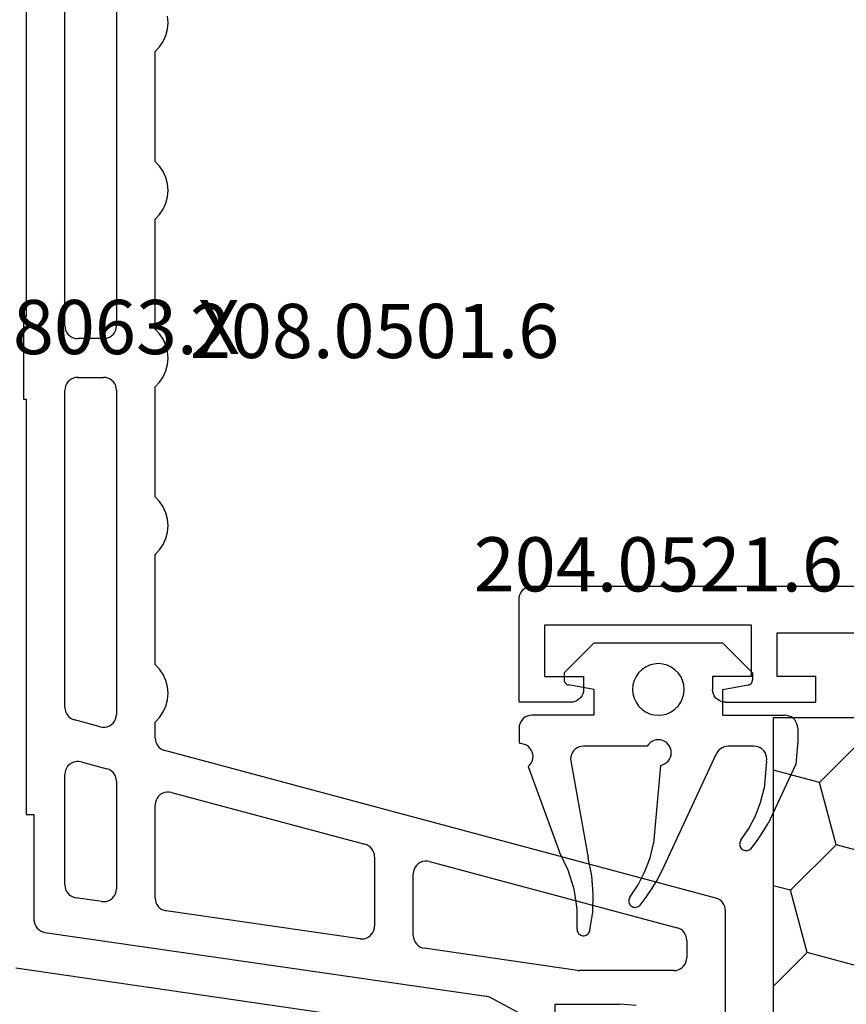
# Model space of a CAD drawing. Units: millimetres. Extents: x 0 to 9364, y -3081 to 980.
# Drawn here: x 25 to 57, y -2970 to -2932 of the extents above; entities that cross this region are included whole.
import ezdxf
from ezdxf.enums import TextEntityAlignment as Align

# ---------------------------------------------------------------- set-up
doc = ezdxf.new("R2010")
doc.units = ezdxf.units.MM
for name, color, linetype in [('CrossSectionsGums', 1, 'Continuous'), ('CrossSectionsProfils', 7, 'Continuous'), ('CrossSectionsTexts', 3, 'Continuous')]:
    doc.layers.add(name, color=color, linetype=linetype)
doc.styles.get("Standard").update_dxf_attribs({"font": 'complex.shx', "height": 60})

# ---------------------------------------------------------------- blocks, each defined once
blk = doc.blocks.new('12_28063_X_TEXT_7')
at = {"layer": 'CrossSectionsTexts'}
blk.add_text('12.28063.X', height=2.1, dxfattribs=at).set_placement((26, 75), align=Align.CENTER)
blk = doc.blocks.new('12_28063_X', base_point=(296.765, 1036.292))
at = {"layer": 'CrossSectionsProfils'}
blk.add_line((245.565, 1060.792), (248.215, 1079.072), dxfattribs=at)
blk = doc.blocks.new('208_0501_6_TEXT_4', base_point=(52, 101.3))
at = {"layer": 'CrossSectionsTexts'}
blk.add_text('208.0501.6', height=2.1, dxfattribs=at).set_placement((38.4, 74.85), align=Align.CENTER)
blk = doc.blocks.new('208_0501_6', base_point=(900.503, 114.979))
at = {"layer": 'CrossSectionsProfils'}
for p, q in [((948.145, 114.92), (948.076, 114.876)), ((948.22, 114.952), (948.145, 114.92)), ((948.299, 114.972), (948.22, 114.952)), ((948.381, 114.979), (948.299, 114.972)), ((953.403, 114.979), (948.381, 114.979)), ((947.898, 114.608), (942.174, 93.25)), ((947.925, 114.685), (947.898, 114.608)), ((947.965, 114.757), (947.925, 114.685)), ((948.016, 114.821), (947.965, 114.757)), ((948.076, 114.876), (948.016, 114.821)), ((949.296, 113.42), (949.227, 113.376)), ((949.371, 113.452), (949.296, 113.42)), ((949.45, 113.472), (949.371, 113.452)), ((949.532, 113.479), (949.45, 113.472)), ((949.532, 113.479), (950.203, 113.479)), ((950.29, 113.471), (950.203, 113.479)), ((950.374, 113.449), (950.29, 113.471)), ((950.453, 113.412), (950.374, 113.449)), ((950.525, 113.362), (950.453, 113.412)), ((946.476, 103.508), (949.049, 113.108)), ((949.076, 113.185), (949.049, 113.108)), ((949.116, 113.257), (949.076, 113.185)), ((949.167, 113.321), (949.116, 113.257)), ((949.227, 113.376), (949.167, 113.321)), ((950.586, 113.3), (950.525, 113.362)), ((950.636, 113.229), (950.586, 113.3)), ((950.673, 113.15), (950.636, 113.229)), ((950.696, 113.066), (950.673, 113.15)), ((950.703, 112.979), (950.696, 113.066)), ((950.703, 112.979), (950.703, 109.323)), ((952.063, 111.524), (952.003, 110.879)), ((952.003, 108.379), (952.003, 110.879)), ((950.698, 109.251), (949.836, 103.307)), ((950.698, 109.251), (950.7, 109.269)), ((950.7, 109.269), (950.702, 109.287)), ((950.702, 109.287), (950.703, 109.305)), ((950.703, 109.305), (950.703, 109.323)), ((951.753, 105.87), (953.087, 108.379)), ((953.087, 108.379), (952.003, 108.379)), ((951.708, 105.749), (951.7, 105.707)), ((951.72, 105.791), (951.708, 105.749)), ((951.735, 105.831), (951.72, 105.791)), ((951.753, 105.87), (951.735, 105.831)), ((949.221, 88.607), (951.7, 105.707)), ((946.476, 103.508), (946.461, 103.418)), ((946.461, 103.418), (946.462, 103.327)), ((946.462, 103.327), (946.48, 103.237)), ((946.48, 103.237), (946.514, 103.152)), ((946.514, 103.152), (946.563, 103.075)), ((946.563, 103.075), (946.625, 103.007)), ((949.731, 103.065), (949.78, 103.139)), ((949.78, 103.139), (949.816, 103.221)), ((949.816, 103.221), (949.836, 103.307)), ((946.625, 103.007), (946.698, 102.953)), ((946.698, 102.953), (946.78, 102.912)), ((946.78, 102.912), (946.868, 102.887)), ((946.868, 102.887), (946.959, 102.879)), ((949.342, 102.879), (946.959, 102.879)), ((949.342, 102.879), (949.43, 102.887)), ((949.43, 102.887), (949.516, 102.91)), ((949.516, 102.91), (949.597, 102.949)), ((949.597, 102.949), (949.669, 103.001)), ((949.669, 103.001), (949.731, 103.065)), ((945.924, 101.221), (945.874, 101.157)), ((945.985, 101.276), (945.924, 101.221)), ((946.054, 101.32), (945.985, 101.276)), ((946.129, 101.352), (946.054, 101.32)), ((946.208, 101.372), (946.129, 101.352)), ((946.289, 101.379), (946.208, 101.372)), ((946.289, 101.379), (948.979, 101.379)), ((949.065, 101.372), (948.979, 101.379)), ((949.147, 101.35), (949.065, 101.372)), ((949.225, 101.314), (949.147, 101.35)), ((949.296, 101.266), (949.225, 101.314)), ((949.357, 101.206), (949.296, 101.266)), ((949.408, 101.137), (949.357, 101.206)), ((943.797, 93.508), (945.806, 101.008)), ((945.834, 101.085), (945.806, 101.008)), ((945.874, 101.157), (945.834, 101.085)), ((949.474, 100.807), (948.387, 93.307)), ((949.445, 101.06), (949.408, 101.137)), ((949.469, 100.978), (949.445, 101.06)), ((949.479, 100.893), (949.469, 100.978)), ((949.474, 100.807), (949.479, 100.893)), ((913.953, 93.379), (913.702, 93.358)), ((914.204, 93.358), (913.953, 93.379)), ((914.448, 93.295), (914.204, 93.358)), ((914.678, 93.192), (914.448, 93.295)), ((914.888, 93.052), (914.678, 93.192)), ((919.728, 93.192), (919.518, 93.052)), ((919.958, 93.295), (919.728, 93.192)), ((920.202, 93.358), (919.958, 93.295)), ((920.453, 93.379), (920.202, 93.358)), ((920.704, 93.358), (920.453, 93.379)), ((920.948, 93.295), (920.704, 93.358)), ((921.178, 93.192), (920.948, 93.295)), ((921.388, 93.052), (921.178, 93.192)), ((926.228, 93.192), (926.018, 93.052)), ((926.458, 93.295), (926.228, 93.192)), ((926.702, 93.358), (926.458, 93.295)), ((926.953, 93.379), (926.702, 93.358)), ((927.204, 93.358), (926.953, 93.379)), ((927.448, 93.295), (927.204, 93.358)), ((927.678, 93.192), (927.448, 93.295)), ((927.888, 93.052), (927.678, 93.192)), ((932.728, 93.192), (932.518, 93.052)), ((932.958, 93.295), (932.728, 93.192)), ((933.202, 93.358), (932.958, 93.295)), ((933.453, 93.379), (933.202, 93.358)), ((933.704, 93.358), (933.453, 93.379)), ((933.948, 93.295), (933.704, 93.358)), ((934.178, 93.192), (933.948, 93.295)), ((934.388, 93.052), (934.178, 93.192)), ((939.228, 93.192), (939.018, 93.052)), ((939.458, 93.295), (939.228, 93.192)), ((939.702, 93.358), (939.458, 93.295)), ((939.953, 93.379), (939.702, 93.358)), ((940.204, 93.358), (939.953, 93.379)), ((940.448, 93.295), (940.204, 93.358)), ((940.678, 93.192), (940.448, 93.295)), ((940.888, 93.052), (940.678, 93.192)), ((942.107, 93.101), (942.147, 93.173)), ((942.147, 93.173), (942.174, 93.25)), ((943.797, 93.508), (943.781, 93.418)), ((943.781, 93.418), (943.782, 93.327)), ((943.782, 93.327), (943.8, 93.237)), ((943.8, 93.237), (943.834, 93.152)), ((943.834, 93.152), (943.883, 93.075)), ((948.331, 93.139), (948.366, 93.221)), ((948.366, 93.221), (948.387, 93.307)), ((915.071, 92.879), (914.888, 93.052)), ((919.335, 92.879), (915.071, 92.879)), ((919.518, 93.052), (919.335, 92.879)), ((921.571, 92.879), (921.388, 93.052)), ((925.835, 92.879), (921.571, 92.879)), ((926.018, 93.052), (925.835, 92.879)), ((928.071, 92.879), (927.888, 93.052)), ((932.335, 92.879), (928.071, 92.879)), ((932.518, 93.052), (932.335, 92.879)), ((934.571, 92.879), (934.388, 93.052)), ((938.835, 92.879), (934.571, 92.879)), ((939.018, 93.052), (938.835, 92.879)), ((941.071, 92.879), (940.888, 93.052)), ((941.692, 92.879), (941.071, 92.879)), ((941.692, 92.879), (941.773, 92.886)), ((941.773, 92.886), (941.852, 92.905)), ((941.852, 92.905), (941.927, 92.938)), ((941.927, 92.938), (941.996, 92.982)), ((941.996, 92.982), (942.056, 93.037)), ((942.056, 93.037), (942.107, 93.101)), ((943.883, 93.075), (943.945, 93.007)), ((943.945, 93.007), (944.018, 92.953)), ((944.018, 92.953), (944.101, 92.912)), ((944.101, 92.912), (944.189, 92.887)), ((944.189, 92.887), (944.28, 92.879)), ((947.892, 92.879), (944.28, 92.879)), ((947.892, 92.879), (947.981, 92.887)), ((947.981, 92.887), (948.067, 92.91)), ((948.067, 92.91), (948.147, 92.949)), ((948.147, 92.949), (948.219, 93.001)), ((948.219, 93.001), (948.281, 93.065)), ((948.281, 93.065), (948.331, 93.139)), ((913.136, 91.379), (925.703, 91.379)), ((925.79, 91.371), (925.703, 91.379)), ((925.874, 91.349), (925.79, 91.371)), ((925.953, 91.312), (925.874, 91.349)), ((926.025, 91.262), (925.953, 91.312)), ((926.086, 91.2), (926.025, 91.262)), ((927.882, 91.262), (927.82, 91.2)), ((927.953, 91.312), (927.882, 91.262)), ((928.032, 91.349), (927.953, 91.312)), ((928.116, 91.371), (928.032, 91.349)), ((928.203, 91.379), (928.116, 91.371)), ((928.203, 91.379), (940.77, 91.379)), ((940.862, 91.371), (940.77, 91.379)), ((940.95, 91.346), (940.862, 91.371)), ((941.032, 91.305), (940.95, 91.346)), ((941.105, 91.25), (941.032, 91.305)), ((941.167, 91.183), (941.105, 91.25)), ((943.019, 91.245), (942.956, 91.176)), ((943.093, 91.302), (943.019, 91.245)), ((943.176, 91.344), (943.093, 91.302)), ((943.266, 91.37), (943.176, 91.344)), ((943.359, 91.379), (943.266, 91.37)), ((943.359, 91.379), (947.53, 91.379)), ((947.615, 91.372), (947.53, 91.379)), ((947.698, 91.35), (947.615, 91.372)), ((947.776, 91.314), (947.698, 91.35)), ((947.846, 91.266), (947.776, 91.314)), ((947.908, 91.206), (947.846, 91.266)), ((926.136, 91.129), (926.086, 91.2)), ((926.173, 91.05), (926.136, 91.129)), ((926.196, 90.966), (926.173, 91.05)), ((926.203, 90.879), (926.196, 90.966)), ((926.203, 90.879), (926.203, 89.879)), ((927.711, 90.966), (927.703, 90.879)), ((927.703, 89.879), (927.703, 90.879)), ((927.733, 91.05), (927.711, 90.966)), ((927.77, 91.129), (927.733, 91.05)), ((927.82, 91.2), (927.77, 91.129)), ((941.216, 91.106), (941.167, 91.183)), ((941.25, 91.021), (941.216, 91.106)), ((941.268, 90.931), (941.25, 91.021)), ((941.269, 90.84), (941.268, 90.931)), ((942.608, 90.008), (942.876, 91.008)), ((942.908, 91.096), (942.876, 91.008)), ((942.956, 91.176), (942.908, 91.096)), ((947.958, 91.137), (947.908, 91.206)), ((947.996, 91.06), (947.958, 91.137)), ((948.02, 90.978), (947.996, 91.06)), ((948.029, 90.893), (948.02, 90.978)), ((948.024, 90.807), (948.029, 90.893)), ((941.253, 90.75), (940.985, 89.75)), ((941.253, 90.75), (941.269, 90.84)), ((948.024, 90.807), (947.879, 89.807)), ((926.173, 89.708), (926.196, 89.792)), ((926.196, 89.792), (926.203, 89.879)), ((927.703, 89.879), (927.711, 89.792)), ((927.711, 89.792), (927.733, 89.708)), ((940.958, 89.673), (940.985, 89.75)), ((942.593, 89.926), (942.592, 89.843)), ((942.592, 89.843), (942.605, 89.761)), ((942.608, 90.008), (942.593, 89.926)), ((942.605, 89.761), (942.631, 89.682)), ((947.823, 89.639), (947.859, 89.721)), ((947.859, 89.721), (947.879, 89.807)), ((925.703, 89.379), (913.404, 89.379)), ((925.703, 89.379), (925.79, 89.387)), ((925.79, 89.387), (925.874, 89.409)), ((925.874, 89.409), (925.953, 89.446)), ((925.953, 89.446), (926.025, 89.496)), ((926.025, 89.496), (926.086, 89.558)), ((926.086, 89.558), (926.136, 89.629)), ((926.136, 89.629), (926.173, 89.708)), ((927.733, 89.708), (927.77, 89.629)), ((927.77, 89.629), (927.82, 89.558)), ((927.82, 89.558), (927.882, 89.496)), ((927.882, 89.496), (927.953, 89.446)), ((927.953, 89.446), (928.032, 89.409)), ((928.032, 89.409), (928.116, 89.387)), ((928.116, 89.387), (928.203, 89.379)), ((940.503, 89.379), (928.203, 89.379)), ((940.503, 89.379), (940.584, 89.386)), ((940.584, 89.386), (940.663, 89.405)), ((940.663, 89.405), (940.738, 89.438)), ((940.738, 89.438), (940.807, 89.482)), ((940.807, 89.482), (940.867, 89.537)), ((940.867, 89.537), (940.918, 89.601)), ((940.918, 89.601), (940.958, 89.673)), ((942.631, 89.682), (942.67, 89.609)), ((942.67, 89.609), (942.721, 89.543)), ((942.721, 89.543), (942.782, 89.486)), ((942.782, 89.486), (942.851, 89.44)), ((942.851, 89.44), (942.927, 89.406)), ((942.927, 89.406), (943.008, 89.386)), ((943.008, 89.386), (943.091, 89.379)), ((947.385, 89.379), (943.091, 89.379)), ((947.385, 89.379), (947.473, 89.387)), ((947.473, 89.387), (947.559, 89.41)), ((947.559, 89.41), (947.64, 89.449)), ((947.64, 89.449), (947.712, 89.501)), ((947.712, 89.501), (947.774, 89.565)), ((947.774, 89.565), (947.823, 89.639)), ((949.201, 88.521), (949.221, 88.607)), ((948.726, 88.179), (948.815, 88.187)), ((948.815, 88.187), (948.901, 88.21)), ((948.901, 88.21), (948.981, 88.249)), ((948.981, 88.249), (949.054, 88.301)), ((949.054, 88.301), (949.115, 88.365)), ((949.115, 88.365), (949.165, 88.439)), ((949.165, 88.439), (949.201, 88.521)), ((909.253, 87.879), (925.353, 87.879)), ((925.353, 87.879), (925.353, 87.779)), ((928.553, 87.779), (928.553, 87.879)), ((928.553, 87.879), (944.653, 87.879)), ((944.653, 87.879), (944.653, 88.179)), ((944.653, 88.179), (948.726, 88.179)), ((925.353, 87.779), (928.553, 87.779))]:
    blk.add_line(p, q, dxfattribs=at)
blk = doc.blocks.new('12_37103_X', base_point=(128.01, 1028.997))
at = {"layer": 'CrossSectionsProfils'}
for p, q in [((127.51, 1094.997), (50.01, 1094.997)), ((127.596, 1094.989), (127.51, 1094.997)), ((127.681, 1094.967), (127.596, 1094.989)), ((127.76, 1094.93), (127.681, 1094.967)), ((127.831, 1094.88), (127.76, 1094.93)), ((127.893, 1094.818), (127.831, 1094.88)), ((127.943, 1094.747), (127.893, 1094.818)), ((127.979, 1094.668), (127.943, 1094.747)), ((128.002, 1094.584), (127.979, 1094.668)), ((128.01, 1094.497), (128.002, 1094.584)), ((128.01, 1090.497), (128.01, 1094.497)), ((127.01, 1093.497), (119.01, 1093.497)), ((119.01, 1093.497), (119.01, 1091.497)), ((127.01, 1091.497), (127.01, 1093.497)), ((118.01, 1093.197), (97.51, 1093.197)), ((118.01, 1091.497), (118.01, 1093.197)), ((116.51, 1090.497), (116.51, 1091.497)), ((116.51, 1091.497), (118.01, 1091.497)), ((119.01, 1091.497), (120.51, 1091.497)), ((120.51, 1091.497), (120.51, 1090.997)), ((125.51, 1091.497), (125.51, 1090.997)), ((127.01, 1091.497), (125.51, 1091.497)), ((120.331, 1090.614), (120.393, 1090.675)), ((120.393, 1090.675), (120.443, 1090.747)), ((120.443, 1090.747), (120.479, 1090.826)), ((120.479, 1090.826), (120.502, 1090.91)), ((120.502, 1090.91), (120.51, 1090.997)), ((125.51, 1090.997), (125.517, 1090.91)), ((125.517, 1090.91), (125.54, 1090.826)), ((125.54, 1090.826), (125.576, 1090.747)), ((125.576, 1090.747), (125.626, 1090.675)), ((125.626, 1090.675), (125.688, 1090.614)), ((120.01, 1090.497), (116.51, 1090.497)), ((120.01, 1090.497), (120.096, 1090.504)), ((120.096, 1090.504), (120.181, 1090.527)), ((120.181, 1090.527), (120.26, 1090.564)), ((120.26, 1090.564), (120.331, 1090.614)), ((125.688, 1090.614), (125.76, 1090.564)), ((125.76, 1090.564), (125.838, 1090.527)), ((125.838, 1090.527), (125.923, 1090.504)), ((125.923, 1090.504), (126.01, 1090.497)), ((126.01, 1090.497), (128.01, 1090.497))]:
    blk.add_line(p, q, dxfattribs=at)
blk = doc.blocks.new('204_0521_6_TEXT_13', base_point=(49.4, 61))
at = {"layer": 'CrossSectionsTexts'}
blk.add_text('204.0521.6', height=2.1, dxfattribs=at).set_placement((49.4, 65.8), align=Align.CENTER)
blk = doc.blocks.new('204_0521_6', base_point=(2768.772, 1461.038))
at = {"layer": 'CrossSectionsGums'}
for p, q in [((2766.272, 1463.838), (2765.122, 1462.688)), ((2771.272, 1463.838), (2766.272, 1463.838)), ((2771.272, 1463.838), (2772.422, 1462.688)), ((2768.272, 1462.904), (2768.129, 1462.804)), ((2768.43, 1462.977), (2768.272, 1462.904)), ((2768.598, 1463.022), (2768.43, 1462.977)), ((2768.772, 1463.038), (2768.598, 1463.022)), ((2768.945, 1463.022), (2768.772, 1463.038)), ((2769.114, 1462.977), (2768.945, 1463.022)), ((2769.272, 1462.904), (2769.114, 1462.977)), ((2769.415, 1462.804), (2769.272, 1462.904)), ((2765.122, 1462.688), (2765.122, 1462.408)), ((2767.906, 1462.538), (2767.832, 1462.38)), ((2768.006, 1462.68), (2767.906, 1462.538)), ((2768.129, 1462.804), (2768.006, 1462.68)), ((2769.538, 1462.68), (2769.415, 1462.804)), ((2769.638, 1462.538), (2769.538, 1462.68)), ((2769.711, 1462.38), (2769.638, 1462.538)), ((2772.422, 1462.688), (2772.422, 1462.408)), ((2765.122, 1462.408), (2765.125, 1462.373)), ((2765.125, 1462.373), (2765.134, 1462.34)), ((2765.134, 1462.34), (2765.149, 1462.308)), ((2765.149, 1462.308), (2765.169, 1462.28)), ((2765.169, 1462.28), (2765.193, 1462.255)), ((2765.193, 1462.255), (2765.222, 1462.235)), ((2765.222, 1462.235), (2765.253, 1462.22)), ((2765.253, 1462.22), (2765.287, 1462.211)), ((2766.272, 1462.038), (2765.287, 1462.211)), ((2767.787, 1462.211), (2767.772, 1462.038)), ((2767.832, 1462.38), (2767.787, 1462.211)), ((2769.757, 1462.211), (2769.711, 1462.38)), ((2769.772, 1462.038), (2769.757, 1462.211)), ((2771.272, 1462.038), (2772.257, 1462.211)), ((2772.257, 1462.211), (2772.29, 1462.22)), ((2772.29, 1462.22), (2772.322, 1462.235)), ((2772.322, 1462.235), (2772.35, 1462.255)), ((2772.35, 1462.255), (2772.375, 1462.28)), ((2772.375, 1462.28), (2772.395, 1462.308)), ((2772.395, 1462.308), (2772.41, 1462.34)), ((2772.41, 1462.34), (2772.419, 1462.373)), ((2772.419, 1462.373), (2772.422, 1462.408)), ((2766.272, 1462.038), (2766.272, 1461.038)), ((2767.772, 1462.038), (2767.787, 1461.864)), ((2767.787, 1461.864), (2767.832, 1461.696)), ((2769.711, 1461.696), (2769.757, 1461.864)), ((2769.757, 1461.864), (2769.772, 1462.038)), ((2771.272, 1461.038), (2771.272, 1462.038)), ((2767.832, 1461.696), (2767.906, 1461.538)), ((2767.906, 1461.538), (2768.006, 1461.395)), ((2768.006, 1461.395), (2768.129, 1461.272)), ((2769.415, 1461.272), (2769.538, 1461.395)), ((2769.538, 1461.395), (2769.638, 1461.538)), ((2769.638, 1461.538), (2769.711, 1461.696)), ((2763.701, 1461.007), (2763.622, 1460.971)), ((2763.785, 1461.03), (2763.701, 1461.007)), ((2763.872, 1461.038), (2763.785, 1461.03)), ((2766.272, 1461.038), (2763.872, 1461.038)), ((2768.129, 1461.272), (2768.272, 1461.172)), ((2768.272, 1461.172), (2768.43, 1461.098)), ((2768.43, 1461.098), (2768.598, 1461.053)), ((2768.598, 1461.053), (2768.772, 1461.038)), ((2768.772, 1461.038), (2768.945, 1461.053)), ((2768.945, 1461.053), (2769.114, 1461.098)), ((2769.114, 1461.098), (2769.272, 1461.172)), ((2769.272, 1461.172), (2769.415, 1461.272)), ((2771.272, 1461.038), (2773.672, 1461.038)), ((2773.759, 1461.03), (2773.672, 1461.038)), ((2773.843, 1461.007), (2773.759, 1461.03)), ((2773.922, 1460.971), (2773.843, 1461.007)), ((2763.379, 1460.624), (2763.372, 1460.538)), ((2763.402, 1460.709), (2763.379, 1460.624)), ((2763.439, 1460.788), (2763.402, 1460.709)), ((2763.489, 1460.859), (2763.439, 1460.788)), ((2763.55, 1460.921), (2763.489, 1460.859)), ((2763.622, 1460.971), (2763.55, 1460.921)), ((2773.993, 1460.921), (2773.922, 1460.971)), ((2774.055, 1460.859), (2773.993, 1460.921)), ((2774.105, 1460.788), (2774.055, 1460.859)), ((2774.142, 1460.709), (2774.105, 1460.788)), ((2774.164, 1460.624), (2774.142, 1460.709)), ((2774.172, 1460.538), (2774.164, 1460.624)), ((2763.372, 1460.538), (2763.372, 1460.038)), ((2774.172, 1460.538), (2774.172, 1460.038)), ((2763.372, 1460.038), (2763.408, 1459.938)), ((2763.496, 1459.931), (2763.408, 1459.938)), ((2763.582, 1459.909), (2763.496, 1459.931)), ((2763.662, 1459.873), (2763.582, 1459.909)), ((2763.734, 1459.823), (2763.662, 1459.873)), ((2765.785, 1459.83), (2765.701, 1459.807)), ((2765.872, 1459.838), (2765.785, 1459.83)), ((2768.339, 1459.838), (2765.872, 1459.838)), ((2768.389, 1459.909), (2768.339, 1459.838)), ((2768.451, 1459.971), (2768.389, 1459.909)), ((2768.523, 1460.021), (2768.451, 1459.971)), ((2768.602, 1460.058), (2768.523, 1460.021)), ((2768.687, 1460.08), (2768.602, 1460.058)), ((2768.774, 1460.088), (2768.687, 1460.08)), ((2768.861, 1460.08), (2768.774, 1460.088)), ((2768.946, 1460.056), (2768.861, 1460.08)), ((2769.025, 1460.019), (2768.946, 1460.056)), ((2769.096, 1459.968), (2769.025, 1460.019)), ((2769.157, 1459.906), (2769.096, 1459.968)), ((2769.207, 1459.834), (2769.157, 1459.906)), ((2769.243, 1459.754), (2769.207, 1459.834)), ((2771.397, 1459.831), (2771.319, 1459.812)), ((2771.478, 1459.838), (2771.397, 1459.831)), ((2772.472, 1459.838), (2771.478, 1459.838)), ((2772.559, 1459.83), (2772.472, 1459.838)), ((2772.643, 1459.807), (2772.559, 1459.83)), ((2774.172, 1460.038), (2774.093, 1459.138)), ((2763.797, 1459.761), (2763.734, 1459.823)), ((2763.848, 1459.688), (2763.797, 1459.761)), ((2763.885, 1459.609), (2763.848, 1459.688)), ((2763.908, 1459.523), (2763.885, 1459.609)), ((2763.915, 1459.436), (2763.908, 1459.523)), ((2765.402, 1459.509), (2765.379, 1459.424)), ((2765.439, 1459.588), (2765.402, 1459.509)), ((2765.489, 1459.659), (2765.439, 1459.588)), ((2765.55, 1459.721), (2765.489, 1459.659)), ((2765.622, 1459.771), (2765.55, 1459.721)), ((2765.701, 1459.807), (2765.622, 1459.771)), ((2768.9, 1454.992), (2771.025, 1459.549)), ((2769.24, 1459.411), (2769.263, 1459.495)), ((2769.265, 1459.669), (2769.243, 1459.754)), ((2769.263, 1459.495), (2769.272, 1459.582)), ((2769.272, 1459.582), (2769.265, 1459.669)), ((2771.065, 1459.619), (2771.025, 1459.549)), ((2771.116, 1459.682), (2771.065, 1459.619)), ((2771.176, 1459.736), (2771.116, 1459.682)), ((2771.244, 1459.78), (2771.176, 1459.736)), ((2771.319, 1459.812), (2771.244, 1459.78)), ((2772.722, 1459.771), (2772.643, 1459.807)), ((2772.793, 1459.721), (2772.722, 1459.771)), ((2772.855, 1459.659), (2772.793, 1459.721)), ((2772.905, 1459.588), (2772.855, 1459.659)), ((2772.942, 1459.509), (2772.905, 1459.588)), ((2772.964, 1459.424), (2772.942, 1459.509)), ((2763.731, 1459.05), (2763.794, 1459.112)), ((2763.794, 1459.112), (2763.846, 1459.183)), ((2763.846, 1459.183), (2763.884, 1459.263)), ((2763.884, 1459.263), (2763.907, 1459.348)), ((2763.907, 1459.348), (2763.915, 1459.436)), ((2765.379, 1459.424), (2765.372, 1459.338)), ((2765.372, 1459.338), (2766.048, 1455.503)), ((2768.85, 1459.094), (2768.585, 1456.064)), ((2768.85, 1459.094), (2768.935, 1459.115)), ((2768.935, 1459.115), (2769.015, 1459.151)), ((2769.015, 1459.151), (2769.088, 1459.2)), ((2769.088, 1459.2), (2769.15, 1459.261)), ((2769.15, 1459.261), (2769.202, 1459.332)), ((2769.202, 1459.332), (2769.24, 1459.411)), ((2772.964, 1459.251), (2772.872, 1458.194)), ((2772.972, 1459.338), (2772.964, 1459.424)), ((2772.964, 1459.251), (2772.972, 1459.338)), ((2774.093, 1459.138), (2773.024, 1456.844)), ((2763.731, 1459.05), (2764.939, 1455.732)), ((2772.732, 1457.658), (2772.872, 1458.194)), ((2772.533, 1457.141), (2772.732, 1457.658)), ((2772.279, 1456.649), (2772.533, 1457.141)), ((2772.877, 1456.591), (2773.024, 1456.844)), ((2771.972, 1456.188), (2772.279, 1456.649)), ((2772.717, 1456.345), (2772.877, 1456.591)), ((2768.448, 1455.509), (2768.585, 1456.064)), ((2771.924, 1456.07), (2771.922, 1456.027)), ((2771.922, 1456.027), (2771.928, 1455.984)), ((2771.933, 1456.112), (2771.924, 1456.07)), ((2771.949, 1456.151), (2771.933, 1456.112)), ((2771.972, 1456.188), (2771.949, 1456.151)), ((2772.364, 1455.877), (2772.546, 1456.107)), ((2772.546, 1456.107), (2772.717, 1456.345)), ((2765.282, 1455.037), (2764.939, 1455.732)), ((2771.928, 1455.984), (2771.94, 1455.943)), ((2771.94, 1455.943), (2771.96, 1455.905)), ((2771.96, 1455.905), (2771.985, 1455.871)), ((2771.985, 1455.871), (2772.017, 1455.842)), ((2772.017, 1455.842), (2772.052, 1455.818)), ((2772.052, 1455.818), (2772.092, 1455.801)), ((2772.092, 1455.801), (2772.133, 1455.791)), ((2772.133, 1455.791), (2772.176, 1455.788)), ((2772.176, 1455.788), (2772.218, 1455.792)), ((2772.218, 1455.792), (2772.26, 1455.804)), ((2772.26, 1455.804), (2772.298, 1455.822)), ((2772.298, 1455.822), (2772.333, 1455.847)), ((2772.333, 1455.847), (2772.364, 1455.877)), ((2766.19, 1454.812), (2766.048, 1455.503)), ((2768.248, 1454.973), (2768.448, 1455.509)), ((2765.514, 1454.297), (2765.282, 1455.037)), ((2767.988, 1454.464), (2768.248, 1454.973)), ((2768.723, 1454.643), (2768.9, 1454.992)), ((2766.249, 1454.11), (2766.19, 1454.812)), ((2768.524, 1454.307), (2768.723, 1454.643)), ((2765.628, 1453.53), (2765.514, 1454.297)), ((2766.226, 1453.405), (2766.249, 1454.11)), ((2767.672, 1453.988), (2767.988, 1454.464)), ((2768.304, 1453.985), (2768.524, 1454.307)), ((2767.624, 1453.87), (2767.622, 1453.827)), ((2767.622, 1453.827), (2767.628, 1453.784)), ((2767.633, 1453.912), (2767.624, 1453.87)), ((2767.628, 1453.784), (2767.64, 1453.743)), ((2767.649, 1453.951), (2767.633, 1453.912)), ((2767.64, 1453.743), (2767.66, 1453.705)), ((2767.672, 1453.988), (2767.649, 1453.951)), ((2768.064, 1453.677), (2768.304, 1453.985)), ((2765.622, 1452.754), (2765.628, 1453.53)), ((2766.12, 1452.707), (2766.226, 1453.405)), ((2767.66, 1453.705), (2767.685, 1453.671)), ((2767.685, 1453.671), (2767.717, 1453.642)), ((2767.717, 1453.642), (2767.752, 1453.618)), ((2767.752, 1453.618), (2767.792, 1453.601)), ((2767.792, 1453.601), (2767.833, 1453.591)), ((2767.833, 1453.591), (2767.876, 1453.588)), ((2767.876, 1453.588), (2767.918, 1453.592)), ((2767.918, 1453.592), (2767.96, 1453.604)), ((2767.96, 1453.604), (2767.998, 1453.622)), ((2767.998, 1453.622), (2768.033, 1453.647)), ((2768.033, 1453.647), (2768.064, 1453.677)), ((2765.622, 1452.754), (2765.623, 1452.712)), ((2765.623, 1452.712), (2765.631, 1452.67)), ((2765.631, 1452.67), (2765.646, 1452.629)), ((2765.646, 1452.629), (2765.668, 1452.593)), ((2765.668, 1452.593), (2765.696, 1452.56)), ((2766.045, 1452.557), (2766.073, 1452.589)), ((2766.073, 1452.589), (2766.095, 1452.626)), ((2766.095, 1452.626), (2766.111, 1452.666)), ((2766.111, 1452.666), (2766.12, 1452.707)), ((2765.696, 1452.56), (2765.729, 1452.532)), ((2765.729, 1452.532), (2765.766, 1452.511)), ((2765.766, 1452.511), (2765.806, 1452.496)), ((2765.806, 1452.496), (2765.848, 1452.489)), ((2765.848, 1452.489), (2765.891, 1452.488)), ((2765.891, 1452.488), (2765.933, 1452.495)), ((2765.933, 1452.495), (2765.974, 1452.509)), ((2765.974, 1452.509), (2766.011, 1452.53)), ((2766.011, 1452.53), (2766.045, 1452.557))]:
    blk.add_line(p, q, dxfattribs=at)
blk = doc.blocks.new('204_0628_X', base_point=(1899.172, 1395.546))
at = {"layer": 'CrossSectionsProfils', "color": 1}
for p, q in [((1885.172, 1405.696), (1913.172, 1405.696)), ((1885.172, 1385.396), (1885.172, 1405.696)), ((1887.678, 1403.904), (1887.198, 1405.696)), ((1891.861, 1405.025), (1891.681, 1405.696)), ((1894.276, 1404.378), (1895.594, 1405.696)), ((1898.458, 1405.498), (1897.721, 1405.696)), ((1898.458, 1405.498), (1898.656, 1405.696)), ((1903.288, 1404.204), (1902.888, 1405.696)), ((1907.47, 1405.325), (1907.371, 1405.696)), ((1909.885, 1404.678), (1910.903, 1405.696)), ((1913.172, 1405.696), (1913.172, 1385.396)), ((1899.105, 1403.083), (1898.458, 1405.498)), ((1905.703, 1403.557), (1907.47, 1405.325)), ((1909.885, 1404.678), (1907.47, 1405.325)), ((1890.093, 1403.257), (1891.861, 1405.025)), ((1894.276, 1404.378), (1891.861, 1405.025)), ((1910.532, 1402.263), (1909.885, 1404.678)), ((1894.923, 1401.963), (1894.276, 1404.378)), ((1901.52, 1402.436), (1903.288, 1404.204)), ((1905.703, 1403.557), (1903.288, 1404.204)), ((1885.91, 1402.136), (1887.678, 1403.904)), ((1890.093, 1403.257), (1887.678, 1403.904)), ((1906.35, 1401.142), (1905.703, 1403.557)), ((1890.74, 1400.842), (1890.093, 1403.257)), ((1897.337, 1401.316), (1899.105, 1403.083)), ((1901.52, 1402.436), (1899.105, 1403.083)), ((1885.91, 1402.136), (1885.172, 1402.334)), ((1902.167, 1400.022), (1901.52, 1402.436)), ((1908.764, 1400.495), (1910.532, 1402.263)), ((1912.947, 1401.616), (1910.532, 1402.263)), ((1886.557, 1399.721), (1885.91, 1402.136)), ((1893.155, 1400.195), (1894.923, 1401.963)), ((1897.337, 1401.316), (1894.923, 1401.963)), ((1912.947, 1401.616), (1913.172, 1401.841)), ((1913.172, 1400.775), (1912.947, 1401.616)), ((1897.984, 1398.901), (1897.337, 1401.316)), ((1904.582, 1399.375), (1906.35, 1401.142)), ((1908.764, 1400.495), (1906.35, 1401.142)), ((1888.972, 1399.074), (1890.74, 1400.842)), ((1893.155, 1400.195), (1890.74, 1400.842)), ((1909.411, 1398.08), (1908.764, 1400.495)), ((1893.802, 1397.78), (1893.155, 1400.195)), ((1900.399, 1398.254), (1902.167, 1400.022)), ((1904.582, 1399.375), (1902.167, 1400.022)), ((1885.172, 1398.336), (1886.557, 1399.721)), ((1888.972, 1399.074), (1886.557, 1399.721)), ((1905.229, 1396.96), (1904.582, 1399.375)), ((1889.619, 1396.659), (1888.972, 1399.074)), ((1896.217, 1397.133), (1897.984, 1398.901)), ((1900.399, 1398.254), (1897.984, 1398.901)), ((1911.826, 1397.433), (1913.172, 1398.78)), ((1901.046, 1395.839), (1900.399, 1398.254)), ((1907.644, 1396.313), (1909.411, 1398.08)), ((1911.826, 1397.433), (1909.411, 1398.08)), ((1892.034, 1396.012), (1893.802, 1397.78)), ((1896.217, 1397.133), (1893.802, 1397.78)), ((1912.473, 1395.019), (1911.826, 1397.433)), ((1896.864, 1394.718), (1896.217, 1397.133)), ((1903.461, 1395.192), (1905.229, 1396.96)), ((1907.644, 1396.313), (1905.229, 1396.96)), ((1885.437, 1395.539), (1885.172, 1396.525)), ((1887.852, 1394.892), (1889.619, 1396.659)), ((1892.034, 1396.012), (1889.619, 1396.659)), ((1908.291, 1393.898), (1907.644, 1396.313)), ((1892.681, 1393.598), (1892.034, 1396.012)), ((1899.279, 1394.071), (1901.046, 1395.839)), ((1903.461, 1395.192), (1901.046, 1395.839)), ((1885.172, 1395.275), (1885.437, 1395.539)), ((1887.852, 1394.892), (1885.437, 1395.539)), ((1904.108, 1392.777), (1903.461, 1395.192)), ((1910.706, 1393.251), (1912.473, 1395.019)), ((1913.172, 1394.831), (1912.473, 1395.019)), ((1888.499, 1392.477), (1887.852, 1394.892)), ((1895.096, 1392.951), (1896.864, 1394.718)), ((1899.279, 1394.071), (1896.864, 1394.718)), ((1899.926, 1391.656), (1899.279, 1394.071)), ((1906.523, 1392.13), (1908.291, 1393.898)), ((1910.706, 1393.251), (1908.291, 1393.898)), ((1890.913, 1391.83), (1892.681, 1393.598)), ((1895.096, 1392.951), (1892.681, 1393.598)), ((1911.353, 1390.836), (1910.706, 1393.251)), ((1895.743, 1390.536), (1895.096, 1392.951)), ((1902.34, 1391.009), (1904.108, 1392.777)), ((1906.523, 1392.13), (1904.108, 1392.777)), ((1886.731, 1390.709), (1888.499, 1392.477)), ((1890.913, 1391.83), (1888.499, 1392.477)), ((1907.17, 1389.715), (1906.523, 1392.13)), ((1891.56, 1389.415), (1890.913, 1391.83)), ((1898.158, 1389.889), (1899.926, 1391.656)), ((1902.34, 1391.009), (1899.926, 1391.656)), ((1886.731, 1390.709), (1885.172, 1391.127)), ((1902.987, 1388.595), (1902.34, 1391.009)), ((1909.585, 1389.068), (1911.353, 1390.836)), ((1913.172, 1390.348), (1911.353, 1390.836)), ((1887.378, 1388.294), (1886.731, 1390.709)), ((1893.975, 1388.768), (1895.743, 1390.536)), ((1898.158, 1389.889), (1895.743, 1390.536)), ((1898.805, 1387.474), (1898.158, 1389.889)), ((1905.402, 1387.948), (1907.17, 1389.715)), ((1909.585, 1389.068), (1907.17, 1389.715)), ((1889.793, 1387.647), (1891.56, 1389.415)), ((1893.975, 1388.768), (1891.56, 1389.415)), ((1910.232, 1386.653), (1909.585, 1389.068)), ((1894.622, 1386.353), (1893.975, 1388.768)), ((1901.22, 1386.827), (1902.987, 1388.595)), ((1905.402, 1387.948), (1902.987, 1388.595)), ((1885.61, 1386.527), (1887.378, 1388.294)), ((1889.793, 1387.647), (1887.378, 1388.294)), ((1906.049, 1385.533), (1905.402, 1387.948)), ((1890.396, 1385.396), (1889.793, 1387.647)), ((1897.037, 1385.706), (1898.805, 1387.474)), ((1901.22, 1386.827), (1898.805, 1387.474)), ((1885.61, 1386.527), (1885.172, 1386.644)), ((1901.603, 1385.396), (1901.22, 1386.827)), ((1908.974, 1385.396), (1910.232, 1386.653)), ((1912.647, 1386.006), (1910.232, 1386.653)), ((1912.647, 1386.006), (1913.172, 1386.532)), ((1885.913, 1385.396), (1885.61, 1386.527)), ((1893.665, 1385.396), (1894.622, 1386.353)), ((1897.037, 1385.706), (1894.622, 1386.353)), ((1912.81, 1385.396), (1912.647, 1386.006)), ((1913.172, 1385.396), (1885.172, 1385.396)), ((1897.12, 1385.396), (1897.037, 1385.706)), ((1905.913, 1385.396), (1906.049, 1385.533)), ((1906.56, 1385.396), (1906.049, 1385.533))]:
    blk.add_line(p, q, dxfattribs=at)
blk = doc.blocks.new('CS_10HORL1')
at = {"layer": 'CrossSectionsGums'}
blk.add_blockref('204_0521_6', (49.4, 61), dxfattribs=at)
at = {"layer": 'CrossSectionsProfils', "rotation": 270}
for name, p in [('12_28063_X', (0, 0)), ('208_0501_6', (52, 101.3))]:
    blk.add_blockref(name, p, dxfattribs=at)
at = {"layer": 'CrossSectionsProfils', "yscale": -1}
for name, p, rotation in [('12_37103_X', (44, 0), 180), ('204_0628_X', (64, 46.9), 270)]:
    blk.add_blockref(name, p, dxfattribs=dict(at, rotation=rotation))
at = {"layer": 'CrossSectionsTexts'}
for name, p in [('12_28063_X_TEXT_7', (0, 0)), ('208_0501_6_TEXT_4', (52, 101.3)), ('204_0521_6_TEXT_13', (49.4, 61))]:
    blk.add_blockref(name, p, dxfattribs=at)

msp = doc.modelspace()

# ---------------------------------------------------------------- block references
msp.add_blockref('CS_10HORL1', (0, -3020))
at = {"layer": 'CrossSectionsGums'}
msp.add_blockref('204_0521_6', (49.4, -2959), dxfattribs=at)
at = {"layer": 'CrossSectionsProfils', "rotation": 270}
for name, p in [('12_28063_X', (0, -3020)), ('208_0501_6', (52, -2918.7))]:
    msp.add_blockref(name, p, dxfattribs=at)
at = {"layer": 'CrossSectionsProfils', "yscale": -1}
for name, p, rotation in [('12_37103_X', (44, -3020), 180), ('204_0628_X', (64, -2973.1), 270)]:
    msp.add_blockref(name, p, dxfattribs=dict(at, rotation=rotation))
at = {"layer": 'CrossSectionsTexts'}
for name, p in [('12_28063_X_TEXT_7', (0, -3020)), ('208_0501_6_TEXT_4', (52, -2918.7)), ('204_0521_6_TEXT_13', (49.4, -2959))]:
    msp.add_blockref(name, p, dxfattribs=at)

doc.saveas('drawing.dxf')
